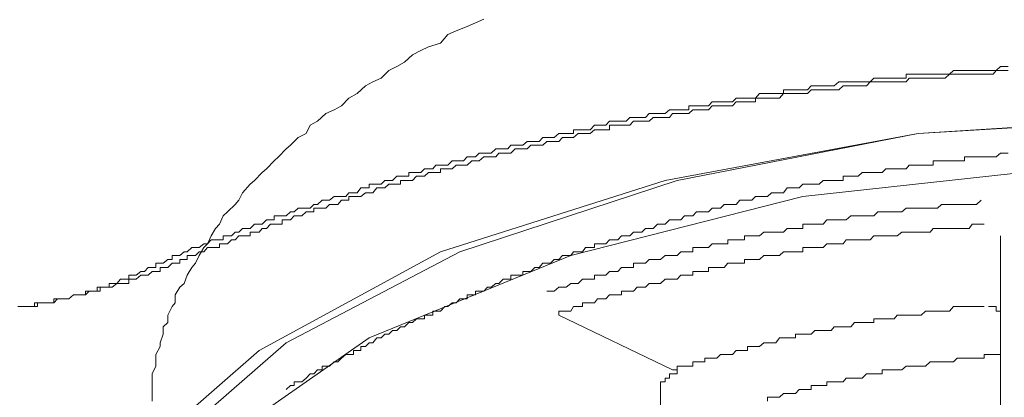
# Model space of a CAD drawing. Units: inches. Extents: x -605 to 813, y -704 to 369.
# Drawn here: x -234 to -227, y 134 to 137 of the extents above; entities that cross this region are included whole.
import ezdxf

# ---------------------------------------------------------------- set-up
doc = ezdxf.new("R2010")
doc.units = ezdxf.units.IN
doc.header["$MEASUREMENT"] = 0
doc.layers.add('图层 1', color=7, linetype='Continuous')

msp = doc.modelspace()

# ---------------------------------------------------------------- linework, layer by layer
at = {"layer": '图层 1', "color": 7, "lineweight": 9}
for points in [[(-230.6972, 136.8069), (-230.758, 136.7792), (-230.8189, 136.7515), (-230.9019, 136.7211), (-230.9628, 136.6934), (-231.0181, 136.6298), (-231.1066, 136.6021), (-231.162, 136.5745), (-231.2228, 136.544), (-231.2837, 136.4887), (-231.339, 136.4555), (-231.3999, 136.4278), (-231.4552, 136.3697), (-231.5161, 136.3421), (-231.5714, 136.3144), (-231.6323, 136.2563), (-231.6932, 136.2231), (-231.7485, 136.165), (-231.8038, 136.1373), (-231.8647, 136.1097), (-231.9256, 136.0516), (-231.9809, 136.0239), (-232.0086, 135.9603), (-232.0694, 135.9326), (-232.1248, 135.8745), (-232.158, 135.8468), (-232.2133, 135.7887), (-232.2465, 135.7583), (-232.3018, 135.7002), (-232.335, 135.6726), (-232.3904, 135.6145), (-232.4236, 135.5868), (-232.4789, 135.5232), (-232.5066, 135.4678), (-232.5342, 135.4374), (-232.5896, 135.3821), (-232.6228, 135.3516), (-232.6504, 135.2908), (-232.6781, 135.2603), (-232.7113, 135.205), (-232.739, 135.1469), (-232.7666, 135.1192), (-232.7998, 135.0584), (-232.8275, 135.003), (-232.8552, 134.9698), (-232.8884, 134.9145), (-232.9105, 134.8536), (-232.9437, 134.826), (-232.9769, 134.7679), (-232.9769, 134.7098), (-232.999, 134.6821), (-233.0322, 134.6185), (-233.0322, 134.5631), (-233.0654, 134.5327), (-233.0654, 134.4774), (-233.0876, 134.4137), (-233.0876, 134.3861), (-233.1208, 134.328), (-233.1208, 134.2726), (-233.1208, 134.2422), (-233.1484, 134.1841), (-233.1484, 134.126), (-233.1484, 134.0679), (-233.1484, 134.0402), (-233.1484, 133.9821)], [(-226.8239, 136.4555), (-226.8516, 136.4555), (-226.8792, 136.4555), (-226.9124, 136.4278), (-226.9346, 136.4278), (-226.9678, 136.4278), (-227.001, 136.4278), (-227.0231, 136.4278), (-227.0563, 136.4278), (-227.0895, 136.4278), (-227.1116, 136.4278), (-227.1448, 136.4278), (-227.1725, 136.4278), (-227.2002, 136.4278), (-227.2278, 136.4278), (-227.2555, 136.4002), (-227.2887, 136.4002), (-227.3164, 136.4002), (-227.344, 136.4002), (-227.3772, 136.4002), (-227.3994, 136.4002), (-227.4326, 136.4002), (-227.4658, 136.4002), (-227.4879, 136.4002), (-227.5211, 136.4002), (-227.5543, 136.4002), (-227.5764, 136.4002), (-227.5764, 136.3697), (-227.6096, 136.3697), (-227.6428, 136.3697), (-227.665, 136.3697), (-227.6982, 136.3697), (-227.7258, 136.3697), (-227.7535, 136.3697), (-227.7867, 136.3697), (-227.8143, 136.3697), (-227.842, 136.3421), (-227.8697, 136.3421), (-227.9029, 136.3421), (-227.9305, 136.3421), (-227.9582, 136.3421), (-227.9859, 136.3421), (-228.0191, 136.3421), (-228.0412, 136.3421), (-228.0744, 136.3421), (-228.1076, 136.3144), (-228.1297, 136.3144), (-228.1629, 136.3144), (-228.1906, 136.3144), (-228.2183, 136.3144), (-228.2515, 136.3144), (-228.2791, 136.3144), (-228.3068, 136.284), (-228.34, 136.284), (-228.3677, 136.284), (-228.3953, 136.284), (-228.423, 136.284), (-228.4562, 136.284), (-228.4839, 136.284), (-228.4839, 136.2563), (-228.5115, 136.2563), (-228.5392, 136.2563), (-228.5724, 136.2563), (-228.6001, 136.2563), (-228.6277, 136.2563), (-228.6609, 136.2563), (-228.6886, 136.2231), (-228.7163, 136.2231), (-228.7495, 136.2231), (-228.7716, 136.2231), (-228.8048, 136.2231), (-228.8325, 136.2231), (-228.8601, 136.1954), (-228.8933, 136.1954), (-228.921, 136.1954), (-228.9487, 136.1954), (-228.9763, 136.1954), (-229.0095, 136.1954), (-229.0372, 136.165), (-229.0649, 136.165), (-229.0925, 136.165), (-229.1257, 136.165), (-229.1534, 136.165), (-229.1811, 136.165), (-229.1811, 136.1373), (-229.2143, 136.1373), (-229.2419, 136.1373), (-229.2696, 136.1373), (-229.3028, 136.1373), (-229.3249, 136.1373), (-229.3581, 136.1097), (-229.3913, 136.1097), (-229.4135, 136.1097), (-229.4467, 136.1097), (-229.4743, 136.1097), (-229.502, 136.0792), (-229.5297, 136.0792), (-229.5629, 136.0792), (-229.5905, 136.0792), (-229.6182, 136.0792), (-229.6459, 136.0516), (-229.6791, 136.0516), (-229.7067, 136.0516), (-229.7344, 136.0516), (-229.7676, 136.0516), (-229.7953, 136.0239), (-229.8229, 136.0239), (-229.8561, 136.0239), (-229.8783, 136.0239), (-229.9115, 135.9879), (-229.9447, 135.9879), (-229.9668, 135.9879), (-230, 135.9879), (-230.0332, 135.9879), (-230.0332, 135.9603), (-230.0553, 135.9603), (-230.0885, 135.9603), (-230.1162, 135.9603), (-230.1439, 135.9603), (-230.1771, 135.9326), (-230.2047, 135.9326), (-230.2324, 135.9326), (-230.2601, 135.9326), (-230.2877, 135.9022), (-230.3209, 135.9022), (-230.3486, 135.9022), (-230.3763, 135.9022), (-230.4095, 135.8745), (-230.4316, 135.8745), (-230.4648, 135.8745), (-230.498, 135.8745), (-230.5201, 135.8468), (-230.5533, 135.8468), (-230.5865, 135.8468), (-230.6087, 135.8468), (-230.6419, 135.8164), (-230.6695, 135.8164), (-230.6972, 135.8164), (-230.7304, 135.8164), (-230.758, 135.7887), (-230.7857, 135.7887), (-230.8189, 135.7887), (-230.8466, 135.7583), (-230.8742, 135.7583), (-230.9019, 135.7583), (-230.9296, 135.7583), (-230.9628, 135.7279), (-230.9849, 135.7279), (-231.0181, 135.7279), (-231.0513, 135.7279), (-231.0734, 135.7002), (-231.1066, 135.7002), (-231.1343, 135.7002), (-231.162, 135.6726), (-231.1952, 135.6726), (-231.2228, 135.6726), (-231.2505, 135.6726), (-231.2505, 135.6449), (-231.2837, 135.6449), (-231.3114, 135.6449), (-231.339, 135.6449), (-231.3722, 135.6145), (-231.3999, 135.6145), (-231.4276, 135.6145), (-231.4552, 135.5868), (-231.4884, 135.5868), (-231.5161, 135.5868), (-231.5438, 135.5868), (-231.5438, 135.5591), (-231.5714, 135.5591), (-231.6046, 135.5591), (-231.6323, 135.5232), (-231.66, 135.5232), (-231.6932, 135.5232), (-231.7153, 135.4955), (-231.7485, 135.4955), (-231.7762, 135.4955), (-231.8038, 135.4955), (-231.837, 135.4678), (-231.8647, 135.4678), (-231.8924, 135.4678), (-231.9256, 135.4374), (-231.9532, 135.4374), (-231.9809, 135.4097), (-232.0086, 135.4097), (-232.0418, 135.4097), (-232.0694, 135.4097), (-232.0971, 135.3821), (-232.1248, 135.3821), (-232.158, 135.3516), (-232.1856, 135.3516), (-232.2133, 135.3516), (-232.2465, 135.3516), (-232.2465, 135.324), (-232.2742, 135.324), (-232.3018, 135.324), (-232.335, 135.2908), (-232.3572, 135.2908), (-232.3904, 135.2908), (-232.4236, 135.2603), (-232.4457, 135.2603), (-232.4789, 135.2603), (-232.5066, 135.2327), (-232.5342, 135.2327), (-232.5619, 135.205), (-232.5896, 135.205), (-232.6228, 135.205), (-232.6228, 135.1746), (-232.6504, 135.1746), (-232.6781, 135.1746), (-232.7113, 135.1746), (-232.739, 135.1469), (-232.7666, 135.1469), (-232.7998, 135.1192), (-232.8275, 135.1192), (-232.8552, 135.1192), (-232.8884, 135.086), (-232.9105, 135.086), (-232.9437, 135.0584)], [(-226.8239, 136.4278), (-226.8516, 136.4278), (-226.8792, 136.4278), (-226.9124, 136.4278), (-226.9346, 136.4002), (-226.9678, 136.4002), (-227.001, 136.4002), (-227.0231, 136.4002), (-227.0563, 136.4002), (-227.0895, 136.4002), (-227.1116, 136.4002), (-227.1448, 136.4002), (-227.1725, 136.4002), (-227.2002, 136.4002), (-227.2278, 136.4002), (-227.2555, 136.4002), (-227.2887, 136.3697), (-227.3164, 136.3697), (-227.344, 136.3697), (-227.3772, 136.3697), (-227.3994, 136.3697), (-227.4326, 136.3697), (-227.4658, 136.3697), (-227.4879, 136.3697), (-227.5211, 136.3697), (-227.5543, 136.3697), (-227.5764, 136.3421), (-227.6096, 136.3421), (-227.6428, 136.3421), (-227.665, 136.3421), (-227.6982, 136.3421), (-227.7258, 136.3421), (-227.7535, 136.3421), (-227.7867, 136.3421), (-227.8143, 136.3421), (-227.842, 136.3421), (-227.8697, 136.3144), (-227.9029, 136.3144), (-227.9305, 136.3144), (-227.9582, 136.3144), (-227.9859, 136.3144), (-228.0191, 136.3144), (-228.0412, 136.3144), (-228.0744, 136.284), (-228.1076, 136.284), (-228.1297, 136.284), (-228.1629, 136.284), (-228.1906, 136.284), (-228.2183, 136.284), (-228.2515, 136.284), (-228.2791, 136.284), (-228.3068, 136.2563), (-228.34, 136.2563), (-228.3677, 136.2563), (-228.3953, 136.2563), (-228.423, 136.2563), (-228.4562, 136.2563), (-228.4839, 136.2563), (-228.5115, 136.2231), (-228.5392, 136.2231), (-228.5724, 136.2231), (-228.6001, 136.2231), (-228.6277, 136.2231), (-228.6609, 136.2231), (-228.6886, 136.2231), (-228.6886, 136.1954), (-228.7163, 136.1954), (-228.7495, 136.1954), (-228.7716, 136.1954), (-228.8048, 136.1954), (-228.8325, 136.1954), (-228.8601, 136.165), (-228.8933, 136.165), (-228.921, 136.165), (-228.9487, 136.165), (-228.9763, 136.165), (-229.0095, 136.165), (-229.0372, 136.1373), (-229.0649, 136.1373), (-229.0925, 136.1373), (-229.1257, 136.1373), (-229.1534, 136.1373), (-229.1811, 136.1097), (-229.2143, 136.1097), (-229.2419, 136.1097), (-229.2696, 136.1097), (-229.3028, 136.1097), (-229.3249, 136.0792), (-229.3581, 136.0792), (-229.3913, 136.0792), (-229.4135, 136.0792), (-229.4467, 136.0792), (-229.4743, 136.0516), (-229.502, 136.0516), (-229.5297, 136.0516), (-229.5629, 136.0516), (-229.5905, 136.0516), (-229.6182, 136.0239), (-229.6459, 136.0239), (-229.6791, 136.0239), (-229.7067, 136.0239), (-229.7344, 136.0239), (-229.7676, 136.0239), (-229.7676, 135.9879), (-229.7953, 135.9879), (-229.8229, 135.9879), (-229.8561, 135.9879), (-229.8783, 135.9879), (-229.9115, 135.9603), (-229.9447, 135.9603), (-229.9668, 135.9603), (-230, 135.9603), (-230.0332, 135.9326), (-230.0553, 135.9326), (-230.0885, 135.9326), (-230.1162, 135.9326), (-230.1439, 135.9022), (-230.1771, 135.9022), (-230.2047, 135.9022), (-230.2324, 135.9022), (-230.2601, 135.8745), (-230.2877, 135.8745), (-230.3209, 135.8745), (-230.3486, 135.8745), (-230.3763, 135.8468), (-230.4095, 135.8468), (-230.4316, 135.8468), (-230.4648, 135.8468), (-230.498, 135.8164), (-230.5201, 135.8164), (-230.5533, 135.8164), (-230.5865, 135.8164), (-230.6087, 135.7887), (-230.6419, 135.7887), (-230.6695, 135.7887), (-230.6972, 135.7887), (-230.7304, 135.7583), (-230.758, 135.7583), (-230.7857, 135.7583), (-230.8189, 135.7279), (-230.8466, 135.7279), (-230.8742, 135.7279), (-230.9019, 135.7279), (-230.9296, 135.7002), (-230.9628, 135.7002), (-230.9849, 135.7002), (-231.0181, 135.7002), (-231.0181, 135.6726), (-231.0513, 135.6726), (-231.0734, 135.6726), (-231.1066, 135.6726), (-231.1343, 135.6449), (-231.162, 135.6449), (-231.1952, 135.6449), (-231.2228, 135.6145), (-231.2505, 135.6145), (-231.2837, 135.6145), (-231.3114, 135.6145), (-231.3114, 135.5868), (-231.339, 135.5868), (-231.3722, 135.5868), (-231.3999, 135.5868), (-231.4276, 135.5591), (-231.4552, 135.5591), (-231.4884, 135.5591), (-231.5161, 135.5232), (-231.5438, 135.5232), (-231.5714, 135.5232), (-231.6046, 135.4955), (-231.6323, 135.4955), (-231.66, 135.4955), (-231.6932, 135.4955), (-231.6932, 135.4678), (-231.7153, 135.4678), (-231.7485, 135.4678), (-231.7762, 135.4374), (-231.8038, 135.4374), (-231.837, 135.4374), (-231.8647, 135.4097), (-231.8924, 135.4097), (-231.9256, 135.4097), (-231.9532, 135.4097), (-231.9532, 135.3821), (-231.9809, 135.3821), (-232.0086, 135.3821), (-232.0418, 135.3516), (-232.0694, 135.3516), (-232.0971, 135.3516), (-232.1248, 135.324), (-232.158, 135.324), (-232.1856, 135.324), (-232.1856, 135.2908), (-232.2133, 135.2908), (-232.2465, 135.2908), (-232.2742, 135.2908), (-232.3018, 135.2603), (-232.335, 135.2603), (-232.3572, 135.2327), (-232.3904, 135.2327), (-232.4236, 135.2327), (-232.4236, 135.205), (-232.4457, 135.205), (-232.4789, 135.205), (-232.5066, 135.205), (-232.5342, 135.1746), (-232.5619, 135.1746), (-232.5896, 135.1469), (-232.6228, 135.1469), (-232.6504, 135.1469), (-232.6504, 135.1192), (-232.6781, 135.1192), (-232.7113, 135.1192), (-232.739, 135.1192), (-232.7666, 135.086), (-232.7998, 135.086), (-232.8275, 135.0584)], [(-234.1389, 134.6821), (-234.1057, 134.6821), (-234.0835, 134.6821), (-234.0503, 134.6821), (-234.0171, 134.6821), (-233.995, 134.6821), (-233.995, 134.7098), (-233.9618, 134.7098), (-233.9286, 134.7098), (-233.9065, 134.7098), (-233.8733, 134.7098), (-233.8456, 134.7402), (-233.8179, 134.7402), (-233.7903, 134.7402), (-233.7626, 134.7402), (-233.7294, 134.7679), (-233.7018, 134.7679), (-233.6741, 134.7679), (-233.6409, 134.7679), (-233.6409, 134.7955), (-233.6132, 134.7955), (-233.5856, 134.7955), (-233.5524, 134.7955), (-233.5524, 134.826), (-233.5302, 134.826), (-233.497, 134.826), (-233.4638, 134.826), (-233.4638, 134.8536), (-233.4417, 134.8536), (-233.4085, 134.8536), (-233.3808, 134.8841), (-233.3532, 134.8841), (-233.32, 134.8841), (-233.32, 134.9145), (-233.2923, 134.9145), (-233.2646, 134.9145), (-233.2314, 134.9422), (-233.2038, 134.9422), (-233.1761, 134.9698), (-233.1484, 134.9698), (-233.1208, 134.9698), (-233.1208, 135.003), (-233.0876, 135.003), (-233.0654, 135.003), (-233.0322, 135.0307), (-232.999, 135.0307), (-232.999, 135.0584), (-232.9769, 135.0584), (-232.9437, 135.0584)], [(-234.1389, 134.6821), (-234.1057, 134.6821), (-234.0835, 134.6821), (-234.0503, 134.6821), (-234.0171, 134.6821), (-234.0171, 134.7098), (-233.995, 134.7098), (-233.9618, 134.7098), (-233.9286, 134.7098), (-233.9065, 134.7098), (-233.8733, 134.7098), (-233.8733, 134.7402), (-233.8456, 134.7402), (-233.8179, 134.7402), (-233.7903, 134.7402), (-233.7626, 134.7402), (-233.7294, 134.7679), (-233.7018, 134.7679), (-233.6741, 134.7679), (-233.6409, 134.7679), (-233.6132, 134.7955), (-233.5856, 134.7955), (-233.5524, 134.7955), (-233.5302, 134.7955), (-233.5302, 134.826), (-233.497, 134.826), (-233.4638, 134.826), (-233.4417, 134.826), (-233.4085, 134.8536), (-233.3808, 134.8536), (-233.3532, 134.8536), (-233.32, 134.8536), (-233.32, 134.8841), (-233.2923, 134.8841), (-233.2646, 134.8841), (-233.2314, 134.9145), (-233.2038, 134.9145), (-233.1761, 134.9145), (-233.1484, 134.9422), (-233.1208, 134.9422), (-233.0876, 134.9422), (-233.0876, 134.9698), (-233.0654, 134.9698), (-233.0322, 134.9698), (-232.999, 135.003), (-232.9769, 135.003), (-232.9437, 135.003), (-232.9437, 135.0307), (-232.9105, 135.0307), (-232.8884, 135.0307), (-232.8884, 135.0584), (-232.8552, 135.0584), (-232.8275, 135.0584)]]:
    msp.add_lwpolyline(points, dxfattribs=at)
at = {"layer": '图层 1', "color": 7, "lineweight": 5}
for points in [[(-233.7626, 130.6871), (-234.0503, 131.5613), (-233.9286, 132.5518), (-233.3532, 133.4841), (-232.3572, 134.3584), (-231.0181, 135.086), (-229.3581, 135.6145), (-227.4879, 135.9603), (-225.5125, 136.0792)], [(-233.7903, 131.7661), (-233.6741, 132.6708), (-233.1208, 133.5727), (-232.158, 134.4137), (-230.8742, 135.086), (-229.2696, 135.6145), (-227.4879, 135.9603), (-225.6287, 136.0792), (-223.7308, 135.9879), (-221.9269, 135.6726), (-220.3168, 135.1746), (-218.9832, 134.4774), (-217.9928, 133.6861), (-217.4063, 132.7842), (-217.2292, 131.8242), (-217.2292, 131.7661)], [(-226.8239, 135.8164), (-226.8516, 135.8164), (-226.8792, 135.8164), (-226.9124, 135.7887), (-226.9346, 135.7887), (-226.9678, 135.7887), (-227.001, 135.7887), (-227.0231, 135.7887), (-227.0563, 135.7887), (-227.0895, 135.7887), (-227.1116, 135.7887), (-227.1448, 135.7887), (-227.1448, 135.7583), (-227.1725, 135.7583), (-227.2002, 135.7583), (-227.2278, 135.7583), (-227.2555, 135.7583), (-227.2887, 135.7583), (-227.3164, 135.7583), (-227.344, 135.7583), (-227.3772, 135.7583), (-227.3772, 135.7279), (-227.3994, 135.7279), (-227.4326, 135.7279), (-227.4658, 135.7279), (-227.4879, 135.7279), (-227.5211, 135.7279), (-227.5543, 135.7279), (-227.5764, 135.7002), (-227.6096, 135.7002), (-227.6428, 135.7002), (-227.665, 135.7002), (-227.6982, 135.7002), (-227.7258, 135.7002), (-227.7535, 135.6726), (-227.7867, 135.6726), (-227.8143, 135.6726), (-227.842, 135.6726), (-227.8697, 135.6726), (-227.9029, 135.6726), (-227.9305, 135.6449), (-227.9582, 135.6449), (-227.9859, 135.6449), (-228.0191, 135.6449), (-228.0412, 135.6449), (-228.0412, 135.6145), (-228.0744, 135.6145), (-228.1076, 135.6145), (-228.1297, 135.6145), (-228.1629, 135.6145), (-228.1906, 135.6145), (-228.2183, 135.5868), (-228.2515, 135.5868), (-228.2791, 135.5868), (-228.3068, 135.5868), (-228.34, 135.5868), (-228.3677, 135.5591), (-228.3953, 135.5591), (-228.423, 135.5591), (-228.4562, 135.5591), (-228.4839, 135.5232), (-228.5115, 135.5232), (-228.5392, 135.5232), (-228.5724, 135.5232), (-228.6001, 135.4955), (-228.6277, 135.4955), (-228.6609, 135.4955), (-228.6886, 135.4955), (-228.7163, 135.4678), (-228.7495, 135.4678), (-228.7716, 135.4678), (-228.8048, 135.4678), (-228.8325, 135.4374), (-228.8601, 135.4374), (-228.8933, 135.4374), (-228.921, 135.4374), (-228.9487, 135.4097), (-228.9763, 135.4097), (-229.0095, 135.4097), (-229.0372, 135.3821), (-229.0649, 135.3821), (-229.0925, 135.3821), (-229.1257, 135.3821), (-229.1534, 135.3516), (-229.1811, 135.3516), (-229.2143, 135.3516), (-229.2419, 135.324), (-229.2696, 135.324), (-229.3028, 135.324), (-229.3249, 135.324), (-229.3581, 135.2908), (-229.3913, 135.2908), (-229.4135, 135.2908), (-229.4467, 135.2603), (-229.4743, 135.2603), (-229.502, 135.2603), (-229.5297, 135.2327), (-229.5629, 135.2327), (-229.5905, 135.2327), (-229.6182, 135.205), (-229.6459, 135.205), (-229.6791, 135.205), (-229.7067, 135.1746), (-229.7344, 135.1746), (-229.7676, 135.1746), (-229.7953, 135.1469), (-229.8229, 135.1469), (-229.8561, 135.1469), (-229.8783, 135.1469), (-229.8783, 135.1192), (-229.9115, 135.1192), (-229.9447, 135.1192), (-229.9668, 135.086), (-230, 135.086), (-230.0332, 135.086), (-230.0553, 135.0584), (-230.0885, 135.0584), (-230.1162, 135.0584), (-230.1439, 135.0307), (-230.1771, 135.0307), (-230.2047, 135.003), (-230.2324, 135.003), (-230.2601, 135.003), (-230.2877, 134.9698), (-230.3209, 134.9698), (-230.3486, 134.9422), (-230.3763, 134.9422), (-230.4095, 134.9422), (-230.4095, 134.9145), (-230.4316, 134.9145), (-230.4648, 134.9145), (-230.498, 134.9145), (-230.498, 134.8841), (-230.5201, 134.8841), (-230.5533, 134.8841), (-230.5865, 134.8536), (-230.6087, 134.8536), (-230.6419, 134.826), (-230.6695, 134.826), (-230.6972, 134.7955), (-230.7304, 134.7955), (-230.758, 134.7955), (-230.758, 134.7679), (-230.7857, 134.7679), (-230.8189, 134.7679), (-230.8189, 134.7402), (-230.8466, 134.7402), (-230.8742, 134.7402), (-230.9019, 134.7098), (-230.9296, 134.7098), (-230.9628, 134.6821), (-230.9849, 134.6821), (-231.0181, 134.6489), (-231.0513, 134.6489), (-231.0734, 134.6489), (-231.0734, 134.6185), (-231.1066, 134.6185), (-231.1343, 134.6185), (-231.1343, 134.5908), (-231.162, 134.5908), (-231.1952, 134.5908), (-231.2228, 134.5631), (-231.2505, 134.5631), (-231.2837, 134.5327), (-231.3114, 134.5327), (-231.339, 134.505), (-231.3722, 134.505), (-231.3999, 134.4774), (-231.4276, 134.4774), (-231.4552, 134.4497), (-231.4884, 134.4497), (-231.5161, 134.4137), (-231.5438, 134.4137), (-231.5714, 134.3861), (-231.6046, 134.3861), (-231.6046, 134.3584), (-231.6323, 134.3584), (-231.66, 134.3584), (-231.66, 134.328), (-231.6932, 134.328), (-231.7153, 134.328), (-231.7485, 134.3003), (-231.7762, 134.2726), (-231.8038, 134.2726), (-231.837, 134.2422), (-231.8647, 134.2422), (-231.8924, 134.2422), (-231.8924, 134.2145), (-231.9256, 134.2145), (-231.9532, 134.1841), (-231.9809, 134.1841), (-232.0086, 134.1537), (-232.0418, 134.126), (-232.0694, 134.126), (-232.0971, 134.126), (-232.0971, 134.0983), (-232.1248, 134.0983), (-232.158, 134.0679)], [(-217.2292, 131.589), (-217.2624, 131.8242), (-217.5833, 132.7842), (-218.3414, 133.6584), (-219.5034, 134.4497), (-220.9586, 135.0584), (-222.685, 135.4955), (-224.5442, 135.7002), (-226.4698, 135.7002), (-228.34, 135.4955), (-230.0553, 135.0584), (-231.5438, 134.4497), (-232.6781, 133.6584), (-233.4417, 132.7842), (-233.7903, 131.8242), (-233.7903, 131.589)], [(-227.0231, 135.4678), (-227.0563, 135.4374), (-227.0895, 135.4374), (-227.1116, 135.4374), (-227.1448, 135.4374), (-227.1725, 135.4374), (-227.2002, 135.4374), (-227.2278, 135.4374), (-227.2555, 135.4374), (-227.2887, 135.4374), (-227.3164, 135.4374), (-227.344, 135.4097), (-227.3772, 135.4097), (-227.3994, 135.4097), (-227.4326, 135.4097), (-227.4658, 135.4097), (-227.4879, 135.4097), (-227.5211, 135.4097), (-227.5543, 135.4097), (-227.5764, 135.4097), (-227.6096, 135.3821), (-227.6428, 135.3821), (-227.665, 135.3821), (-227.6982, 135.3821), (-227.7258, 135.3821), (-227.7535, 135.3821), (-227.7867, 135.3821), (-227.8143, 135.3516), (-227.842, 135.3516), (-227.8697, 135.3516), (-227.9029, 135.3516), (-227.9305, 135.3516), (-227.9582, 135.3516), (-227.9859, 135.3516), (-228.0191, 135.324), (-228.0412, 135.324), (-228.0744, 135.324), (-228.1076, 135.324), (-228.1297, 135.324), (-228.1629, 135.324), (-228.1906, 135.2908), (-228.2183, 135.2908), (-228.2515, 135.2908), (-228.2791, 135.2908), (-228.3068, 135.2908), (-228.34, 135.2908), (-228.34, 135.2603), (-228.3677, 135.2603), (-228.3953, 135.2603), (-228.423, 135.2603), (-228.4562, 135.2603), (-228.4839, 135.2327), (-228.5115, 135.2327), (-228.5392, 135.2327), (-228.5724, 135.2327), (-228.6001, 135.2327), (-228.6277, 135.2327), (-228.6609, 135.205), (-228.6886, 135.205), (-228.7163, 135.205), (-228.7495, 135.205), (-228.7716, 135.205), (-228.7716, 135.1746), (-228.8048, 135.1746), (-228.8325, 135.1746), (-228.8601, 135.1746), (-228.8933, 135.1746), (-228.8933, 135.1469), (-228.921, 135.1469), (-228.9487, 135.1469), (-228.9763, 135.1469), (-229.0095, 135.1469), (-229.0372, 135.1192), (-229.0649, 135.1192), (-229.0925, 135.1192), (-229.1257, 135.1192), (-229.1534, 135.1192), (-229.1534, 135.086), (-229.1811, 135.086), (-229.2143, 135.086), (-229.2419, 135.086), (-229.2696, 135.0584), (-229.3028, 135.0584), (-229.3249, 135.0584), (-229.3581, 135.0584), (-229.3913, 135.0307), (-229.4135, 135.0307), (-229.4467, 135.0307), (-229.4743, 135.0307), (-229.502, 135.003), (-229.5297, 135.003), (-229.5629, 135.003), (-229.5905, 135.003), (-229.5905, 134.9698), (-229.6182, 134.9698), (-229.6459, 134.9698), (-229.6791, 134.9698), (-229.7067, 134.9422), (-229.7344, 134.9422), (-229.7676, 134.9422), (-229.7953, 134.9145), (-229.8229, 134.9145), (-229.8561, 134.9145), (-229.8783, 134.9145), (-229.8783, 134.8841), (-229.9115, 134.8841), (-229.9447, 134.8841), (-229.9668, 134.8841), (-230, 134.8536), (-230.0332, 134.8536), (-230.0553, 134.8536), (-230.0885, 134.826), (-230.1162, 134.826), (-230.1439, 134.826), (-230.1771, 134.7955), (-230.2047, 134.7955), (-230.2324, 134.7955)], [(-227.001, 135.2908), (-227.0231, 135.2908), (-227.0563, 135.2908), (-227.0895, 135.2908), (-227.1116, 135.2603), (-227.1448, 135.2603), (-227.1725, 135.2603), (-227.2002, 135.2603), (-227.2278, 135.2603), (-227.2555, 135.2603), (-227.2887, 135.2603), (-227.3164, 135.2603), (-227.344, 135.2603), (-227.3772, 135.2603), (-227.3994, 135.2327), (-227.4326, 135.2327), (-227.4658, 135.2327), (-227.4879, 135.2327), (-227.5211, 135.2327), (-227.5543, 135.2327), (-227.5764, 135.2327), (-227.6096, 135.2327), (-227.6428, 135.205), (-227.665, 135.205), (-227.6982, 135.205), (-227.7258, 135.205), (-227.7535, 135.205), (-227.7867, 135.205), (-227.8143, 135.205), (-227.842, 135.1746), (-227.8697, 135.1746), (-227.9029, 135.1746), (-227.9305, 135.1746), (-227.9582, 135.1746), (-227.9859, 135.1746), (-228.0191, 135.1746), (-228.0412, 135.1469), (-228.0744, 135.1469), (-228.1076, 135.1469), (-228.1297, 135.1469), (-228.1629, 135.1469), (-228.1906, 135.1192), (-228.2183, 135.1192), (-228.2515, 135.1192), (-228.2791, 135.1192), (-228.3068, 135.1192), (-228.34, 135.1192), (-228.34, 135.086), (-228.3677, 135.086), (-228.3953, 135.086), (-228.423, 135.086), (-228.4562, 135.086), (-228.4839, 135.086), (-228.5115, 135.0584), (-228.5392, 135.0584), (-228.5724, 135.0584), (-228.6001, 135.0584), (-228.6277, 135.0584), (-228.6609, 135.0307), (-228.6886, 135.0307), (-228.7163, 135.0307), (-228.7495, 135.0307), (-228.7716, 135.0307), (-228.7716, 135.003), (-228.8048, 135.003), (-228.8325, 135.003), (-228.8601, 135.003), (-228.8933, 135.003), (-228.921, 134.9698), (-228.9487, 134.9698), (-228.9763, 134.9698), (-229.0095, 134.9698), (-229.0372, 134.9698), (-229.0372, 134.9422), (-229.0649, 134.9422), (-229.0925, 134.9422), (-229.1257, 134.9422), (-229.1534, 134.9422), (-229.1534, 134.9145), (-229.1811, 134.9145), (-229.2143, 134.9145), (-229.2419, 134.9145), (-229.2696, 134.8841), (-229.3028, 134.8841), (-229.3249, 134.8841), (-229.3581, 134.8841), (-229.3913, 134.8536), (-229.4135, 134.8536), (-229.4467, 134.8536), (-229.4743, 134.8536), (-229.502, 134.826), (-229.5297, 134.826), (-229.5629, 134.826), (-229.5905, 134.7955), (-229.6182, 134.7955), (-229.6459, 134.7955), (-229.6791, 134.7955), (-229.6791, 134.7679), (-229.7067, 134.7679), (-229.7344, 134.7679), (-229.7676, 134.7679), (-229.7953, 134.7402), (-229.8229, 134.7402), (-229.8561, 134.7402), (-229.8783, 134.7098), (-229.9115, 134.7098), (-229.9447, 134.7098), (-229.9668, 134.7098), (-229.9668, 134.6821), (-230, 134.6821), (-230.0332, 134.6821), (-230.0553, 134.6489), (-230.0885, 134.6489), (-230.1162, 134.6489), (-230.1439, 134.6489), (-230.1439, 134.6185)], [(-226.8792, 134.3584), (-226.8792, 135.205)], [(-227.001, 134.6821), (-227.0231, 134.6821), (-227.0563, 134.6821), (-227.0895, 134.6821), (-227.1116, 134.6821), (-227.1448, 134.6821), (-227.1725, 134.6821), (-227.2002, 134.6821), (-227.2278, 134.6821), (-227.2555, 134.6489), (-227.2887, 134.6489), (-227.3164, 134.6489), (-227.344, 134.6489), (-227.3772, 134.6489), (-227.3994, 134.6489), (-227.4326, 134.6489), (-227.4658, 134.6185), (-227.4879, 134.6185), (-227.5211, 134.6185), (-227.5543, 134.6185), (-227.5764, 134.6185), (-227.6096, 134.6185), (-227.6428, 134.6185), (-227.665, 134.5908), (-227.6982, 134.5908), (-227.7258, 134.5908), (-227.7535, 134.5908), (-227.7867, 134.5908), (-227.8143, 134.5908), (-227.8143, 134.5631), (-227.842, 134.5631), (-227.8697, 134.5631), (-227.9029, 134.5631), (-227.9305, 134.5631), (-227.9582, 134.5631), (-227.9859, 134.5327), (-228.0191, 134.5327), (-228.0412, 134.5327), (-228.0744, 134.5327), (-228.1076, 134.5327), (-228.1297, 134.505), (-228.1629, 134.505), (-228.1906, 134.505), (-228.2183, 134.505), (-228.2515, 134.505), (-228.2791, 134.4774), (-228.3068, 134.4774), (-228.34, 134.4774), (-228.3677, 134.4774), (-228.3953, 134.4774), (-228.3953, 134.4497), (-228.423, 134.4497), (-228.4562, 134.4497), (-228.4839, 134.4497), (-228.5115, 134.4497), (-228.5392, 134.4137), (-228.5724, 134.4137), (-228.6001, 134.4137), (-228.6277, 134.4137), (-228.6609, 134.3861), (-228.6886, 134.3861), (-228.7163, 134.3861), (-228.7495, 134.3861), (-228.7495, 134.3584), (-228.7716, 134.3584), (-228.8048, 134.3584), (-228.8325, 134.3584), (-228.8601, 134.328), (-228.8933, 134.328), (-228.921, 134.328), (-228.9487, 134.328), (-228.9763, 134.3003), (-229.0095, 134.3003), (-229.0372, 134.3003), (-229.0649, 134.3003), (-229.0649, 134.2726), (-229.0925, 134.2726), (-229.1257, 134.2726), (-229.1534, 134.2726), (-229.1534, 134.2422), (-229.1811, 134.2422), (-229.2143, 134.2422), (-229.2419, 134.2422), (-229.2696, 134.2422), (-229.2696, 134.2145), (-229.3028, 134.2145)], [(-226.9678, 134.6821), (-226.9346, 134.6821), (-226.9124, 134.6821), (-226.9124, 134.6489), (-226.8792, 134.6489), (-226.8792, 134.6185)], [(-230.1439, 134.6185), (-229.3028, 134.2145)], [(-226.8792, 133.7442), (-226.8792, 134.3584)], [(-226.8792, 134.328), (-226.9124, 134.328), (-226.9346, 134.328), (-226.9678, 134.328), (-227.001, 134.328), (-227.001, 134.3003), (-227.0231, 134.3003), (-227.0563, 134.3003), (-227.0895, 134.3003), (-227.1116, 134.3003), (-227.1448, 134.3003), (-227.1725, 134.3003), (-227.2002, 134.3003), (-227.2278, 134.2726), (-227.2555, 134.2726), (-227.2887, 134.2726), (-227.3164, 134.2726), (-227.344, 134.2726), (-227.3772, 134.2726), (-227.3994, 134.2726), (-227.4326, 134.2422), (-227.4658, 134.2422), (-227.4879, 134.2422), (-227.5211, 134.2422), (-227.5543, 134.2422), (-227.5764, 134.2422), (-227.6096, 134.2145), (-227.6428, 134.2145), (-227.665, 134.2145), (-227.6982, 134.2145), (-227.7258, 134.2145), (-227.7535, 134.2145), (-227.7535, 134.1841), (-227.7867, 134.1841), (-227.8143, 134.1841), (-227.842, 134.1841), (-227.8697, 134.1841), (-227.9029, 134.1537), (-227.9305, 134.1537), (-227.9582, 134.1537), (-227.9859, 134.1537), (-228.0191, 134.1537), (-228.0412, 134.126), (-228.0744, 134.126), (-228.1076, 134.126), (-228.1297, 134.126), (-228.1629, 134.126), (-228.1629, 134.0983), (-228.1906, 134.0983), (-228.2183, 134.0983), (-228.2515, 134.0983), (-228.2791, 134.0983), (-228.2791, 134.0679), (-228.3068, 134.0679), (-228.34, 134.0679), (-228.3677, 134.0679), (-228.3953, 134.0402), (-228.423, 134.0402), (-228.4562, 134.0402), (-228.4839, 134.0402), (-228.5115, 134.0126), (-228.5392, 134.0126), (-228.5724, 134.0126), (-228.6001, 134.0126), (-228.6001, 133.9821)], [(-229.3913, 134.0402), (-229.3913, 134.0679), (-229.3913, 134.0983), (-229.3913, 134.126), (-229.3581, 134.126), (-229.3581, 134.1537), (-229.3249, 134.1537), (-229.3249, 134.1841), (-229.3028, 134.1841), (-229.2696, 134.1841), (-229.2696, 134.2145)], [(-229.3028, 134.2145), (-229.2696, 134.2145)], [(-229.3913, 133.1936), (-229.3913, 134.0402)]]:
    msp.add_lwpolyline(points, dxfattribs=at)

doc.saveas('drawing.dxf')
